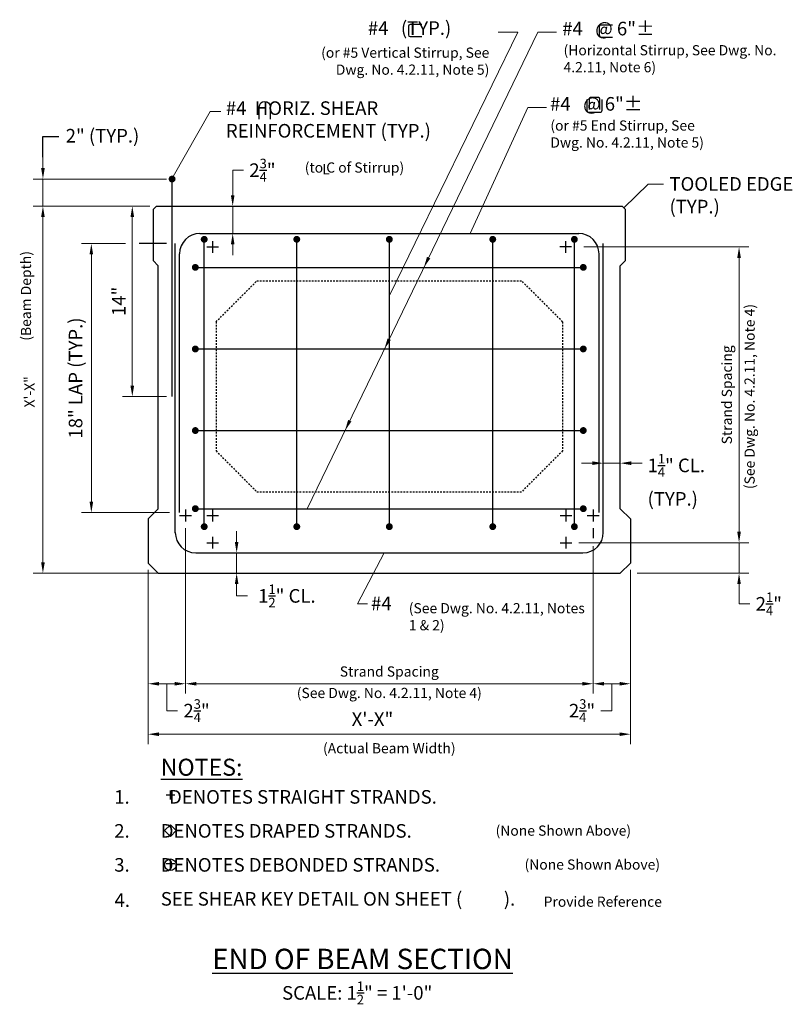
# Model space of a CAD drawing. Extents: x -15 to 41.8, y -22.1 to 50.3.
import ezdxf

# ---------------------------------------------------------------- set-up
doc = ezdxf.new("R2010")
doc.units = 0
doc.header["$LTSCALE"] = 0.5
doc.header["$MEASUREMENT"] = 0
doc.linetypes.add('HIDDEN', pattern=[0.375, 0.25, -0.125])
for name, color, linetype in [('PR-BR-COMP', 1, 'Continuous'), ('PR-BR-COMP-HIDN', 1, 'HIDDEN'), ('PR-BR-CONSTJT', 7, 'ZIGZAG'), ('PR-BR-DIMS', 4, 'Continuous'), ('PR-BR-DIMS-EXT', 4, 'Continuous'), ('PR-BR-REBAR', 6, 'Continuous'), ('PR-BR-TEXT', 2, 'Continuous'), ('PR-BR-TEXT-D', 2, 'Continuous'), ('PR-BR-TEXT-S', 2, 'Continuous')]:
    doc.layers.add(name, color=color, linetype=linetype)
doc.styles.add('DOT-BR-DES', font='romans.shx', dxfattribs={"oblique": 15, "height": 0.0938})
doc.styles.add('DOT-BR4', font='romans.shx', dxfattribs={"height": 0.125})
doc.styles.add('DOT-BR5', font='romans.shx', dxfattribs={"height": 0.15625})
doc.styles.add('DOT-BR6', font='romans.shx', dxfattribs={"height": 0.1875})
doc.linetypes.add('ZIGZAG', pattern='A,0.0001,-0.2,[131,ltypeshp.shx,S=0.2,R=0,X=-0.2,Y=0],-0.4,[131,ltypeshp.shx,S=0.2,R=180,X=0.2,Y=0],-0.2', length=0.8001)
doc.dimstyles.new('DOT-BR-DES', dxfattribs={"dimtxt": 0.0938, "dimasz": 0.1, "dimexe": 0.09, "dimexo": 0.063, "dimgap": 0.05, "dimtad": 1, "dimtoh": 1, "dimdec": 4, "dimzin": 1, "dimdsep": 46, "dimlunit": 5, "dimtxsty": 'DOT-BR-DES', "dimcen": 0.09, "dimclrd": 256, "dimclre": 256, "dimclrt": 2, "dimaunit": 1, "dimadec": 4, "dimazin": 0, "dimtfac": 0.7, "dimtdec": 4, "dimtmove": 2, "dimatfit": 3, "dimfxl": 1, "dimtolj": 1, "dimtzin": 0, "dimlwd": 15, "dimlwe": 15, "dimarcsym": 0})
doc.dimstyles.new('DOT-BR-IN', dxfattribs={"dimtxt": 0.125, "dimasz": 0.1, "dimexe": 0.09, "dimexo": 0.0625, "dimgap": 0.05, "dimtad": 1, "dimtoh": 1, "dimdec": 3, "dimzin": 3, "dimdsep": 46, "dimlunit": 5, "dimtxsty": 'DOT-BR4', "dimcen": 0.09, "dimclrd": 256, "dimclre": 256, "dimclrt": 2, "dimaunit": 1, "dimadec": 4, "dimazin": 0, "dimtfac": 0.7, "dimtdec": 3, "dimtmove": 2, "dimatfit": 3, "dimfxl": 1, "dimtolj": 1, "dimtzin": 0, "dimlwd": 15, "dimlwe": 15, "dimarcsym": 0})
doc.dimstyles.new('DOT-BR-IN$0', dxfattribs={"dimtxt": 0.125, "dimasz": 0.1, "dimexe": 0.09, "dimexo": 0.0625, "dimgap": 0.05, "dimtad": 1, "dimtoh": 1, "dimdec": 3, "dimzin": 3, "dimdsep": 46, "dimlunit": 5, "dimtxsty": 'DOT-BR4', "dimcen": 0.09, "dimclrd": 256, "dimclre": 256, "dimclrt": 2, "dimaunit": 1, "dimadec": 4, "dimazin": 0, "dimtfac": 0.7, "dimtdec": 3, "dimtmove": 2, "dimatfit": 3, "dimfxl": 1, "dimtolj": 1, "dimtzin": 0, "dimlwd": 15, "dimlwe": 15, "dimarcsym": 0})

# ---------------------------------------------------------------- blocks, each defined once
blk = doc.blocks.new('*D101')
at = {"layer": 'Defpoints', "color": 0, "transparency": 16777216}
for p in [(-2.847, 13.375), (27.153, 12.073), (27.153, 1.438)]:
    blk.add_point(p, dxfattribs=at)
at = {"layer": 'PR-BR-DIMS', "lineweight": 15, "transparency": 16777216}
for p, q in [((-2.847, 12.871), (-2.847, 0.718)), ((27.153, 11.569), (27.153, 0.718)), ((-2.047, 1.438), (26.353, 1.438))]:
    blk.add_line(p, q, dxfattribs=at)
at = {"layer": 'PR-BR-DIMS', "transparency": 16777216}
for points in [[(-2.047, 1.571), (-2.047, 1.304), (-2.847, 1.438)], [(26.353, 1.571), (26.353, 1.304), (27.153, 1.438)]]:
    blk.add_solid(points, dxfattribs=at)
at = {"layer": 'PR-BR-DIMS', "color": 2, "transparency": 16777216, "insert": (12.153, 2.338), "char_height": 0.7504, "attachment_point": 5, "style": 'DOT-BR-DES'}
blk.add_mtext('\\A1;Strand Spacing', dxfattribs=at)
blk = doc.blocks.new('*D102')
at = {"layer": 'Defpoints', "color": 0, "transparency": 16777216}
for p in [(-5.597, 10.313), (29.903, 10.313), (29.903, -2.275)]:
    blk.add_point(p, dxfattribs=at)
at = {"layer": 'PR-BR-DIMS', "lineweight": 15, "transparency": 16777216}
for p, q in [((-5.597, 9.809), (-5.597, -2.995)), ((29.903, 9.809), (29.903, -2.995)), ((-4.797, -2.275), (29.103, -2.275))]:
    blk.add_line(p, q, dxfattribs=at)
at = {"layer": 'PR-BR-DIMS', "transparency": 16777216}
for points in [[(-4.797, -2.142), (-4.797, -2.408), (-5.597, -2.275)], [(29.103, -2.142), (29.103, -2.408), (29.903, -2.275)]]:
    blk.add_solid(points, dxfattribs=at)
at = {"layer": 'PR-BR-DIMS', "color": 2, "transparency": 16777216, "insert": (12.153, -3.307), "char_height": 0.7504, "attachment_point": 5, "style": 'DOT-BR-DES'}
blk.add_mtext('\\A1;(Actual Beam Width)', dxfattribs=at)
blk = doc.blocks.new('*D104')
at = {"layer": 'Defpoints', "color": 0, "transparency": 16777216}
for p in [(-5.597, 1.438), (-5.597, 1.438), (-2.847, 1.438)]:
    blk.add_point(p, dxfattribs=at)
at = {"layer": 'PR-BR-DIMS', "lineweight": 15, "transparency": 16777216}
for p, q in [((-5.597, 1.938), (-5.597, 2.158)), ((-2.847, 1.938), (-2.847, 2.158)), ((-3.647, 1.438), (-4.797, 1.438)), ((-4.222, 1.438), (-4.222, -0.543)), ((-4.222, -0.543), (-3.422, -0.543))]:
    blk.add_line(p, q, dxfattribs=at)
at = {"layer": 'PR-BR-DIMS', "transparency": 16777216}
for points in [[(-4.797, 1.571), (-4.797, 1.304), (-5.597, 1.438)], [(-3.647, 1.571), (-3.647, 1.304), (-2.847, 1.438)]]:
    blk.add_solid(points, dxfattribs=at)
at = {"layer": 'PR-BR-DIMS', "color": 2, "transparency": 16777216, "insert": (-2.031, -0.543), "char_height": 1, "attachment_point": 5, "style": 'DOT-BR4'}
blk.add_mtext('\\A1;2{\\H0.700000x;\\S3/4;}"', dxfattribs=at)
blk = doc.blocks.new('*D105')
at = {"layer": 'Defpoints', "color": 0, "transparency": 16777216}
for p in [(0.918, 11.063), (2.461, 11.063), (2.528, 9.563)]:
    blk.add_point(p, dxfattribs=at)
at = {"layer": 'PR-BR-DIMS', "lineweight": 15, "transparency": 16777216}
for p, q in [((0.918, 11.863), (0.918, 12.663)), ((1.961, 11.063), (0.198, 11.063)), ((0.918, 9.563), (0.918, 11.063)), ((2.028, 9.563), (0.198, 9.563)), ((0.918, 8.763), (0.918, 7.963)), ((0.918, 7.9), (0.918, 7.963)), ((1.718, 7.9), (0.918, 7.9))]:
    blk.add_line(p, q, dxfattribs=at)
at = {"layer": 'PR-BR-DIMS', "transparency": 16777216}
for points in [[(0.785, 11.863), (1.051, 11.863), (0.918, 11.063)], [(0.785, 8.763), (1.051, 8.763), (0.918, 9.563)]]:
    blk.add_solid(points, dxfattribs=at)
at = {"layer": 'PR-BR-DIMS', "color": 2, "transparency": 16777216, "insert": (4.616, 7.9), "char_height": 1, "attachment_point": 5, "style": 'DOT-BR4'}
blk.add_mtext('\\A1;1{\\H0.700000x;\\S1/2;}" CL.', dxfattribs=at)
blk = doc.blocks.new('*D106')
at = {"layer": 'Defpoints', "color": 0, "transparency": 16777216}
for p in [(0.627, 36.563), (1.772, 36.563), (1.909, 34.563)]:
    blk.add_point(p, dxfattribs=at)
at = {"layer": 'PR-BR-DIMS', "lineweight": 15, "transparency": 16777216}
for p, q in [((1.427, 39.215), (0.627, 39.215)), ((0.627, 39.215), (0.627, 38.163)), ((0.627, 37.363), (0.627, 38.163)), ((0.627, 34.563), (0.627, 36.563)), ((0.627, 33.763), (0.627, 32.963))]:
    blk.add_line(p, q, dxfattribs=at)
at = {"layer": 'PR-BR-DIMS', "transparency": 16777216}
for points in [[(0.494, 37.363), (0.76, 37.363), (0.627, 36.563)], [(0.494, 33.763), (0.76, 33.763), (0.627, 34.563)]]:
    blk.add_solid(points, dxfattribs=at)
at = {"layer": 'PR-BR-DIMS', "color": 2, "transparency": 16777216, "insert": (2.818, 39.215), "char_height": 1, "attachment_point": 5, "style": 'DOT-BR4'}
blk.add_mtext('\\A1;\\A1;2{\\H0.7x;\\S3/4;}"', dxfattribs=at)
blk = doc.blocks.new('*D103')
at = {"layer": 'Defpoints', "color": 0, "transparency": 16777216}
for p in [(25.974, 33.563), (37.892, 33.563), (35.835, 11.813)]:
    blk.add_point(p, dxfattribs=at)
at = {"layer": 'PR-BR-DIMS', "lineweight": 15, "transparency": 16777216}
for p, q in [((26.478, 33.563), (38.612, 33.563)), ((37.892, 12.613), (37.892, 32.763)), ((36.339, 11.813), (38.612, 11.813))]:
    blk.add_line(p, q, dxfattribs=at)
at = {"layer": 'PR-BR-DIMS', "transparency": 16777216}
for points in [[(37.758, 32.763), (38.025, 32.763), (37.892, 33.563)], [(37.758, 12.613), (38.025, 12.613), (37.892, 11.813)]]:
    blk.add_solid(points, dxfattribs=at)
at = {"layer": 'PR-BR-DIMS', "color": 2, "transparency": 16777216, "insert": (36.992, 22.688), "char_height": 0.7504, "attachment_point": 5, "rotation": 90, "style": 'DOT-BR-DES'}
blk.add_mtext('\\A1;Strand Spacing', dxfattribs=at)
blk = doc.blocks.new('*D107')
at = {"layer": 'Defpoints', "color": 0, "transparency": 16777216}
for p in [(25.591, 11.813), (29.903, 9.563), (37.892, 9.563)]:
    blk.add_point(p, dxfattribs=at)
at = {"layer": 'PR-BR-DIMS', "lineweight": 15, "transparency": 16777216}
for p, q in [((37.892, 12.613), (37.892, 13.413)), ((26.091, 11.813), (38.612, 11.813)), ((37.892, 11.813), (37.892, 9.563)), ((30.403, 9.563), (38.612, 9.563)), ((37.892, 8.763), (37.892, 7.963)), ((37.892, 7.316), (37.892, 7.963)), ((38.692, 7.316), (37.892, 7.316))]:
    blk.add_line(p, q, dxfattribs=at)
at = {"layer": 'PR-BR-DIMS', "transparency": 16777216}
for points in [[(37.758, 12.613), (38.025, 12.613), (37.892, 11.813)], [(37.758, 8.763), (38.025, 8.763), (37.892, 9.563)]]:
    blk.add_solid(points, dxfattribs=at)
at = {"layer": 'PR-BR-DIMS', "color": 2, "transparency": 16777216, "insert": (40.082, 7.316), "char_height": 1, "attachment_point": 5, "style": 'DOT-BR4'}
blk.add_mtext('\\A1;2{\\H0.700000x;\\S1/4;}"', dxfattribs=at)
blk = doc.blocks.new('*D108')
at = {"layer": 'Defpoints', "color": 0, "transparency": 16777216}
for p in [(27.153, 1.438), (29.903, 1.438), (29.903, 1.438)]:
    blk.add_point(p, dxfattribs=at)
at = {"layer": 'PR-BR-DIMS', "lineweight": 15, "transparency": 16777216}
for p, q in [((27.153, 1.938), (27.153, 2.158)), ((29.903, 1.938), (29.903, 2.158)), ((27.953, 1.438), (29.103, 1.438)), ((28.528, 1.438), (28.529, -0.543)), ((28.529, -0.543), (27.729, -0.543))]:
    blk.add_line(p, q, dxfattribs=at)
at = {"layer": 'PR-BR-DIMS', "transparency": 16777216}
for points in [[(27.953, 1.571), (27.953, 1.304), (27.153, 1.438)], [(29.103, 1.571), (29.103, 1.304), (29.903, 1.438)]]:
    blk.add_solid(points, dxfattribs=at)
at = {"layer": 'PR-BR-DIMS', "color": 2, "transparency": 16777216, "insert": (26.338, -0.543), "char_height": 1, "attachment_point": 5, "style": 'DOT-BR4'}
blk.add_mtext('\\A1;2{\\H0.700000x;\\S3/4;}"', dxfattribs=at)
blk = doc.blocks.new('*D109')
at = {"layer": 'Defpoints', "color": 0, "transparency": 16777216}
for p in [(27.903, 18.476), (29.153, 18.476), (29.153, 17.661)]:
    blk.add_point(p, dxfattribs=at)
at = {"layer": 'PR-BR-DIMS', "lineweight": 15, "transparency": 16777216}
for p, q in [((27.103, 17.661), (26.303, 17.661)), ((27.903, 17.976), (27.903, 16.941)), ((27.903, 17.661), (29.153, 17.661)), ((29.153, 17.976), (29.153, 16.941)), ((29.953, 17.661), (30.753, 17.661))]:
    blk.add_line(p, q, dxfattribs=at)
at = {"layer": 'PR-BR-DIMS', "transparency": 16777216}
for points in [[(27.103, 17.794), (27.103, 17.527), (27.903, 17.661)], [(29.953, 17.794), (29.953, 17.527), (29.153, 17.661)]]:
    blk.add_solid(points, dxfattribs=at)
at = {"layer": 'PR-BR-DIMS', "color": 2, "transparency": 16777216, "insert": (31.158, 18.338), "char_height": 1, "attachment_point": 1, "style": 'DOT-BR4'}
blk.add_mtext('\\A1;1{\\H0.700000x;\\S1/4;}" CL.\\P(TYP.)', dxfattribs=at)
blk = doc.blocks.new('*D111')
at = {"layer": 'Defpoints', "color": 0, "transparency": 16777216}
for p in [(-9.775, 33.815), (-6.761, 33.815), (-3.519, 14.032)]:
    blk.add_point(p, dxfattribs=at)
at = {"layer": 'PR-BR-DIMS', "lineweight": 15, "transparency": 16777216}
for p, q in [((-7.261, 33.815), (-10.495, 33.815)), ((-9.775, 14.832), (-9.775, 33.015)), ((-4.019, 14.032), (-10.495, 14.032))]:
    blk.add_line(p, q, dxfattribs=at)
at = {"layer": 'PR-BR-DIMS', "transparency": 16777216}
for points in [[(-9.908, 33.015), (-9.641, 33.015), (-9.775, 33.815)], [(-9.908, 14.832), (-9.641, 14.832), (-9.775, 14.032)]]:
    blk.add_solid(points, dxfattribs=at)
at = {"layer": 'PR-BR-DIMS', "color": 2, "transparency": 16777216, "insert": (-10.937, 23.924), "char_height": 1, "attachment_point": 5, "rotation": 90, "style": 'DOT-BR4'}
blk.add_mtext('\\A1;18" LAP (TYP.)', dxfattribs=at)
blk = doc.blocks.new('*D110')
at = {"layer": 'Defpoints', "color": 0, "transparency": 16777216}
for p in [(-13.338, 38.563), (-3.753, 38.563), (-11.494, 36.563)]:
    blk.add_point(p, dxfattribs=at)
at = {"layer": 'PR-BR-DIMS', "lineweight": 15, "transparency": 16777216}
for p, q in [((-13.338, 39.363), (-13.338, 40.163)), ((-4.253, 38.563), (-14.058, 38.563)), ((-13.338, 36.563), (-13.338, 38.563)), ((-11.994, 36.563), (-14.058, 36.563)), ((-13.338, 35.763), (-13.338, 34.963))]:
    blk.add_line(p, q, dxfattribs=at)
at = {"layer": 'PR-BR-DIMS', "transparency": 16777216}
for points in [[(-13.471, 39.363), (-13.204, 39.363), (-13.338, 38.563)], [(-13.471, 35.763), (-13.204, 35.763), (-13.338, 36.563)]]:
    blk.add_solid(points, dxfattribs=at)
at = {"layer": 'PR-BR-DIMS', "color": 2, "transparency": 16777216, "insert": (-11.661, 42.247), "char_height": 1, "attachment_point": 1, "style": 'DOT-BR4'}
blk.add_mtext('\\A1;2" (TYP.)', dxfattribs=at)
blk = doc.blocks.new('*D112')
at = {"layer": 'Defpoints', "color": 0, "transparency": 16777216}
for p in [(-6.761, 36.563), (-4.972, 36.563), (-3.753, 22.563)]:
    blk.add_point(p, dxfattribs=at)
at = {"layer": 'PR-BR-DIMS', "lineweight": 15, "transparency": 16777216}
for p, q in [((-5.472, 36.563), (-7.481, 36.563)), ((-6.761, 23.363), (-6.761, 35.763)), ((-4.253, 22.563), (-7.481, 22.563))]:
    blk.add_line(p, q, dxfattribs=at)
at = {"layer": 'PR-BR-DIMS', "transparency": 16777216}
for points in [[(-6.895, 35.763), (-6.628, 35.763), (-6.761, 36.563)], [(-6.895, 23.363), (-6.628, 23.363), (-6.761, 22.563)]]:
    blk.add_solid(points, dxfattribs=at)
at = {"layer": 'PR-BR-DIMS', "color": 2, "transparency": 16777216, "insert": (-7.756, 29.563), "char_height": 1, "attachment_point": 5, "rotation": 90, "style": 'DOT-BR4'}
blk.add_mtext('\\A1;14"', dxfattribs=at)
blk = doc.blocks.new('*D100')
at = {"layer": 'Defpoints', "color": 0, "transparency": 16777216}
for p in [(-13.338, 36.563), (-4.972, 36.563), (-4.343, 9.563)]:
    blk.add_point(p, dxfattribs=at)
at = {"layer": 'PR-BR-DIMS', "lineweight": 15, "transparency": 16777216}
for p, q in [((-5.476, 36.563), (-14.058, 36.563)), ((-13.338, 10.363), (-13.338, 35.763)), ((-4.847, 9.563), (-14.058, 9.563))]:
    blk.add_line(p, q, dxfattribs=at)
at = {"layer": 'PR-BR-DIMS', "transparency": 16777216}
for points in [[(-13.471, 35.763), (-13.204, 35.763), (-13.338, 36.563)], [(-13.471, 10.363), (-13.204, 10.363), (-13.338, 9.563)]]:
    blk.add_solid(points, dxfattribs=at)
at = {"layer": 'PR-BR-DIMS', "color": 2, "transparency": 16777216, "insert": (-14.33, 22.908), "char_height": 0.7504, "attachment_point": 5, "rotation": 90, "style": 'DOT-BR-DES'}
blk.add_mtext('\\A1;X\'-X"', dxfattribs=at)

msp = doc.modelspace()

# ---------------------------------------------------------------- linework, layer by layer
at = {"layer": 'PR-BR-COMP'}
for p, q in [((-5.22167, 36.31293), (-4.97167, 36.56293)), ((-5.22167, 36.31293), (-5.22167, 32.56293)), ((29.27833, 36.56293), (29.52833, 36.31293)), ((29.52833, 32.56293), (29.52833, 36.31293)), ((-1.28725, 33.56293), (-0.41225, 33.56293)), ((-0.84975, 34.00043), (-0.84975, 33.12543)), ((25.56704, 33.56293), (24.69204, 33.56293)), ((25.12954, 34.00043), (25.12954, 33.12543)), ((-5.22167, 32.56293), (-4.84667, 32.18793)), ((-4.84667, 14.31293), (-4.84667, 32.18793)), ((29.52833, 32.56293), (29.15333, 32.18793)), ((29.15333, 14.31293), (29.15333, 32.18793)), ((-5.59667, 13.56293), (-4.84667, 14.31293)), ((-3.28417, 13.81293), (-2.40917, 13.81293)), ((-2.84667, 14.25043), (-2.84667, 13.37543)), ((-1.28417, 13.81293), (-0.40917, 13.81293)), ((-0.84667, 14.25043), (-0.84667, 13.37543)), ((24.71583, 13.81293), (25.59083, 13.81293)), ((25.15333, 14.25043), (25.15333, 13.37543)), ((26.71583, 13.81293), (27.59083, 13.81293)), ((27.15333, 14.25043), (27.15333, 13.37543)), ((29.90333, 13.56293), (29.15333, 14.31293)), ((-5.59667, 13.56293), (-5.59667, 10.31293)), ((29.90333, 13.56293), (29.90333, 10.31293)), ((-5.59667, 12.56293), (-5.59667, 10.31293)), ((-1.28417, 11.81293), (-0.40917, 11.81293)), ((-0.84667, 12.25043), (-0.84667, 11.37543)), ((24.71583, 11.81293), (25.59083, 11.81293)), ((25.15333, 12.25043), (25.15333, 11.37543)), ((-4.84667, 9.56293), (-5.59667, 10.31293)), ((29.15333, 9.56293), (29.90333, 10.31293)), ((-4.84667, 9.56293), (29.15333, 9.56293))]:
    msp.add_line(p, q, dxfattribs=at)
at = {"layer": 'PR-BR-COMP-HIDN'}
for p, q in [((-0.59667, 28.06293), (2.40333, 31.06293)), ((2.40333, 31.06293), (21.90333, 31.06293)), ((24.90333, 28.06293), (21.90333, 31.06293)), ((-0.59667, 28.06293), (-0.59667, 18.56293)), ((24.90333, 28.06293), (24.90333, 18.56293)), ((-0.59667, 18.56293), (2.40333, 15.56293)), ((24.90333, 18.56293), (21.90333, 15.56293)), ((2.40333, 15.56293), (21.90333, 15.56293))]:
    msp.add_line(p, q, dxfattribs=at)
at = {"layer": 'PR-BR-CONSTJT', "ltscale": 0.15}
msp.add_line((-4.97167, 36.56293), (29.27833, 36.56293), dxfattribs=at)
at = {"layer": 'PR-BR-DIMS'}
msp.add_line((27.15333, 12.87143), (27.15333, 12.14779), dxfattribs=at)
for points in [[(15.16944, 32.725), (14.701, 32.06293), (14.9294, 32.84114)], [(12.26645, 26.725), (11.79801, 26.06293), (12.02641, 26.84114)], [(9.36346, 20.725), (8.89502, 20.06293), (9.12342, 20.84114)]]:
    msp.add_solid(points, dxfattribs=at)
at = {"layer": 'PR-BR-DIMS-EXT'}
msp.add_line((-4.25292, 33.81485), (-6.26124, 33.81485), dxfattribs=at)
msp.add_lwpolyline([(-13.33763, 40.16293), (-13.33763, 41.69691), (-12.17009, 41.69691)], dxfattribs=at)
at = {"layer": 'PR-BR-REBAR'}
for p, q in [((-3.83105, 22.56293), (-3.83105, 38.56293)), ((-1.78417, 34.56293), (26.09083, 34.56293)), ((-1.46811, 12.99174), (-1.46811, 34.1275)), ((5.34439, 12.99174), (5.34439, 34.1275)), ((12.15689, 12.99174), (12.15689, 34.1275)), ((19.76655, 12.99174), (19.76655, 34.1275)), ((25.77476, 12.99174), (25.77476, 34.1275)), ((-3.59667, 12.51293), (-3.59667, 33.81485)), ((27.90333, 12.51293), (27.90333, 33.81485)), ((-3.28417, 14.03249), (-3.28417, 33.06293)), ((27.59083, 14.03249), (27.59083, 33.06293)), ((-2.12197, 32.06293), (26.42862, 32.06293)), ((-2.12197, 26.06293), (26.42862, 26.06293)), ((-2.12197, 20.06293), (26.42862, 20.06293)), ((-2.12197, 14.31293), (26.42862, 14.31293)), ((-2.09667, 11.06293), (26.40333, 11.06293))]:
    msp.add_line(p, q, dxfattribs=at)
at = {"layer": 'PR-BR-REBAR', "const_width": 0.252}
for points in [[(-3.95705, 38.56293, 1), (-3.70505, 38.56293, 1)], [(-1.59411, 34.1275, 1), (-1.34211, 34.1275, 1)], [(5.21839, 34.1275, 1), (5.47039, 34.1275, 1)], [(12.03089, 34.1275, 1), (12.28289, 34.1275, 1)], [(19.89255, 34.1275, -1), (19.64055, 34.1275, -1)], [(25.90076, 34.1275, -1), (25.64876, 34.1275, -1)], [(-2.24797, 32.06293, 1), (-1.99597, 32.06293, 1)], [(26.55462, 32.06293, -1), (26.30262, 32.06293, -1)], [(-2.24797, 26.06293, 1), (-1.99597, 26.06293, 1)], [(26.55462, 26.06293, -1), (26.30262, 26.06293, -1)], [(-2.24797, 20.06293, 1), (-1.99597, 20.06293, 1)], [(26.55462, 20.06293, -1), (26.30262, 20.06293, -1)], [(-2.24797, 14.31293, 1), (-1.99597, 14.31293, 1)], [(26.55462, 14.31293, -1), (26.30262, 14.31293, -1)], [(-1.59411, 12.99174, 1), (-1.34211, 12.99174, 1)], [(5.21839, 12.99174, 1), (5.47039, 12.99174, 1)], [(12.03089, 12.99174, 1), (12.28289, 12.99174, 1)], [(19.89255, 12.99174, -1), (19.64055, 12.99174, -1)], [(25.90076, 12.99174, -1), (25.64876, 12.99174, -1)]]:
    msp.add_lwpolyline(points, format="xyb", close=True, dxfattribs=at)
at = {"layer": 'PR-BR-REBAR'}
for centre, start, end in [((-1.78417, 33.06293), 90, 180), ((26.09083, 33.06293), 0, 90), ((-2.09667, 12.56293), 180, 270), ((26.40333, 12.56293), 270, 0)]:
    msp.add_arc(centre, 1.5, start, end, dxfattribs=at)
at = {"layer": 'PR-BR-TEXT'}
for points in [[(14.54678, 49.92597), (13.68655, 49.92597, 0.41421356), (13.5628, 49.80222), (13.5628, 49.15827, 0.41421356), (13.68531, 49.03576), (14.54678, 49.03576)], [(28.58723, 49.89024), (27.727, 49.89024, 0.41421356), (27.60325, 49.76649), (27.60325, 49.12254, 0.41421356), (27.72576, 49.00003), (28.58723, 49.00003)], [(2.58323, 42.96641), (2.58323, 43.87446, -0.41421356), (2.98323, 44.27446, -0.41421356), (3.38323, 43.87446), (3.38323, 42.96641)], [(27.78805, 44.42023), (27.78805, 43.59507, -0.41421356), (27.63955, 43.44657), (26.86681, 43.44657, -0.41421356), (26.7198, 43.59359), (26.7198, 44.42023)], [(27.65433, 43.66735), (27.65433, 44.44156, 0.41421356), (27.54296, 44.55294), (26.9634, 44.55294, 0.41421356), (26.85314, 44.44268), (26.85314, 43.66735)]]:
    msp.add_lwpolyline(points, format="xyb", dxfattribs=at)
msp.add_lwpolyline([(-3.95744, -9.78824), (-3.52887, -9.35967), (-3.95744, -8.9311), (-4.38601, -9.35967)], close=True, dxfattribs=at)
msp.add_circle((-3.95838, -11.88039), 0.42884, dxfattribs=at)

# ---------------------------------------------------------------- texts
at = {"layer": 'PR-BR-DIMS', "color": 2, "char_height": 1, "attachment_point": 4, "style": 'DOT-BR4'}
for s, insert, width in [('#4', (10.8114, 7.21818), 2), ('X\'-X"', (9.38278, -1.3004), 4.2695876)]:
    msp.add_mtext(s, dxfattribs=dict(at, insert=insert, width=width))
at = {"layer": 'PR-BR-TEXT', "style": 'DOT-BR4'}
for s, p in [('1.', (-8.08953, -7.38842)), ('2.', (-8.08953, -9.88353)), ('3.', (-8.08953, -12.38513)), ('4.', (-8.06773, -14.97791))]:
    msp.add_text(s, height=1, dxfattribs=at).set_placement(p)
at = {"layer": 'PR-BR-TEXT'}
for s, insert, char_height, width, attachment_point, style in [('#4   (TYP.)', (10.57366, 50.16673), 1, 10.78125, 1, 'DOT-BR4'), ('#4   @ 6"±', (24.8756, 50.12922), 1, 10.78125, 1, 'DOT-BR4'), ('(or #5 Vertical Stirrup, See\\PDwg. No. 4.2.11, Note 5)', (19.51421, 45.99904), 0.75, 16.8401807, 9, 'DOT-BR-DES'), ('(Horizontal Stirrup, See Dwg. No. 4.2.11, Note 6)', (24.97551, 48.41238), 0.75, 15.875, 1, 'DOT-BR-DES'), ('#4  HORIZ. SHEAR REINFORCEMENT (TYP.)', (0.1256, 44.27739), 1, 17.34375, 1, 'DOT-BR4'), ('#4   @ 6"±', (23.98317, 44.59298), 1, 10.78125, 1, 'DOT-BR4'), ('(or #5 End Stirrup, See\\PDwg. No. 4.2.11, Note 5)', (24.00709, 42.87474), 0.75, 15.875, 1, 'DOT-BR-DES'), ('(to C of Stirrup)', (9.59017, 39.31166), 0.75, 10.5155, 5, 'DOT-BR-DES'), ('L', (7.50261, 39.18412), 0.75, 1.431524, 5, 'DOT-BR-DES'), ('TOOLED EDGE (TYP.)', (32.77072, 38.70173), 1, 9.7150564, 1, 'DOT-BR4'), ('(See Dwg. No. 4.2.11, Notes 1 & 2)', (13.58731, 5.13406), 0.75, 13.25, 7, 'DOT-BR-DES'), ('(See Dwg. No. 4.2.11, Note 4)', (12.15333, 0.66224), 0.75, 19.8125, 5, 'DOT-BR-DES'), ('+', (-3.95744, -6.25536), 1, 1.75, 2, 'DOT-BR4'), ('(None Shown Above)', (19.97536, -8.99096), 0.75, 12.513359, 1, 'DOT-BR-DES'), ('+', (-3.9581, -11.30902), 1, 1.75, 2, 'DOT-BR4'), ('(None Shown Above)', (22.10606, -11.48489), 0.75, 12.513359, 1, 'DOT-BR-DES'), ('Provide Reference', (23.51277, -14.21948), 0.75, 10.25, 1, 'DOT-BR-DES')]:
    msp.add_mtext(s, dxfattribs=dict(at, insert=insert, char_height=char_height, width=width, attachment_point=attachment_point, style=style))
at = {"layer": 'PR-BR-TEXT', "char_height": 0.75, "attachment_point": 2, "rotation": 90, "style": 'DOT-BR-DES'}
for s, insert, width in [('(Beam Depth)', (-14.96109, 29.96809), 8.6153837), ('(See Dwg. No. 4.2.11, Note 4)', (38.29324, 22.56293), 20.8125)]:
    msp.add_mtext(s, dxfattribs=dict(at, insert=insert, width=width))
at = {"layer": 'PR-BR-TEXT', "insert": (-4.66551, -6.38437), "char_height": 1, "width": 46.8125, "attachment_point": 1, "line_spacing_factor": 1.5, "style": 'DOT-BR4'}
msp.add_mtext('  DENOTES STRAIGHT STRANDS.\\P  DENOTES DRAPED STRANDS.\\P  DENOTES DEBONDED STRANDS.\\PSEE SHEAR KEY DETAIL ON SHEET (          ).', dxfattribs=at)
at = {"layer": 'PR-BR-TEXT', "ltscale": 0.5, "insert": (4.26245, -20.46164), "char_height": 1, "attachment_point": 1, "style": 'DOT-BR4'}
msp.add_mtext_dynamic_manual_height_columns('\\A1;SCALE: 1{\\H0.7x;\\S1/2;}" = 1\'-0"', width=17.0199151, gutter_width=7.5, heights=[0], dxfattribs=at)
at = {"layer": 'PR-BR-TEXT-D', "ltscale": 0.5, "insert": (-0.88391, -18.05431), "char_height": 1.5, "attachment_point": 1, "style": 'DOT-BR6'}
msp.add_mtext_dynamic_manual_height_columns('{\\LEND OF BEAM SECTION}', width=28.3596116, gutter_width=7.5, heights=[0], dxfattribs=at)
at = {"layer": 'PR-BR-TEXT-S', "insert": (-4.66974, -4.07698), "char_height": 1.25, "width": 5.75, "attachment_point": 1, "style": 'DOT-BR5'}
msp.add_mtext('{\\LNOTES:}', dxfattribs=at)

# ---------------------------------------------------------------- dimensions: what is measured, and where the dimension line sits
at = {"layer": 'PR-BR-DIMS'}
for base, p1, p2, text, dimstyle, override, picture, middle in [((-13.33763, 38.56293), (-11.49434, 36.56293), (-3.75292, 38.56293), '2" (TYP.)', 'DOT-BR-IN$0', {"dimpost": '"'}, '*D110', (-8.30373, 41.48499)), ((0.62703, 36.56293), (1.90913, 34.56293), (1.77176, 36.56293), '\\A1;2{\\H0.7x;\\S3/4;}"', 'DOT-BR-IN$0', {"dimtad": 0, "dimpost": '"', "dimse1": 1, "dimse2": 1, "dimtmove": 1}, '*D106', (2.14992, 39.21466)), ((-13.33763, 36.56293), (-4.34267, 9.56293), (-4.97167, 36.56293), 'X\'-X"', 'DOT-BR-DES', {"dimpost": '"'}, '*D100', (-14.3303, 22.90754)), ((0.91805, 11.06293), (2.52847, 9.56293), (2.46123, 11.06293), '<> CL.', 'DOT-BR-IN$0', {"dimtad": 0, "dimpost": '"', "dimtmove": 1}, '*D105', (2.134, 7.89968))]:
    dim = msp.add_linear_dim(base=base, p1=p1, p2=p2, angle=90, text=text, dimstyle=dimstyle, override=override, dxfattribs=at)
    dim.commit()
    dim.dimension.update_dxf_attribs({"geometry": picture, "text_midpoint": middle, "dimtype": 160})
for base, p1, p2, text, dimstyle, picture, middle in [((-6.76124, 36.56293), (-3.75292, 22.56293), (-4.97167, 36.56293), '14"', 'DOT-BR-IN$0', '*D112', (-7.75648, 29.56293)), ((-9.77481, 33.81485), (-3.51855, 14.03249), (-6.76124, 33.81485), '18" LAP (TYP.)', 'DOT-BR-IN$0', '*D111', (-10.93672, 23.92367)), ((37.89177, 33.56293), (35.83458, 11.81293), (25.97392, 33.56293), 'Strand Spacing', 'DOT-BR-DES', '*D103', (36.99151, 22.68793))]:
    dim = msp.add_linear_dim(base=base, p1=p1, p2=p2, angle=90, text=text, dimstyle=dimstyle, override={"dimpost": '"'}, dxfattribs=at)
    dim.commit()
    dim.dimension.update_dxf_attribs({"geometry": picture, "text_midpoint": middle})
for base, p1, p2, text, dimstyle, picture, middle in [((29.15333, 17.66051), (27.90333, 18.4759), (29.15333, 18.4759), '<> CL.\\P(TYP.)', 'DOT-BR-IN$0', '*D109', (33.67249, 16.5929)), ((29.90333, -2.27489), (-5.59667, 10.31293), (29.90333, 10.31293), '(Actual Beam Width)', 'DOT-BR-DES', '*D102', (12.15333, -3.30708))]:
    dim = msp.add_linear_dim(base=base, p1=p1, p2=p2, text=text, dimstyle=dimstyle, override={"dimpost": '"'}, dxfattribs=at)
    dim.commit()
    dim.dimension.update_dxf_attribs({"geometry": picture, "text_midpoint": middle, "dimtype": 160})
dim = msp.add_linear_dim(base=(27.15333, 1.43779), p1=(-2.84667, 13.37543), p2=(27.15333, 12.07259), text='Strand Spacing', dimstyle='DOT-BR-DES', override={"dimpost": '"'}, dxfattribs=at)
dim.commit()
dim.dimension.update_dxf_attribs({"geometry": '*D101', "text_midpoint": (12.15333, 2.33806)})
for base, p1, p2, angle, picture, middle in [((37.89177, 9.56293), (25.59083, 11.81293), (29.90333, 9.56293), 90, '*D107', (39.35678, 7.31619)), ((29.90333, 1.43779), (27.15333, 1.43779), (29.90333, 1.43779), 180, '*D108', (27.32854, -0.54266))]:
    dim = msp.add_linear_dim(base=base, p1=p1, p2=p2, angle=angle, dimstyle='DOT-BR-IN$0', override={"dimtad": 0, "dimpost": '"', "dimtmove": 1}, dxfattribs=at)
    dim.commit()
    dim.dimension.update_dxf_attribs({"geometry": picture, "text_midpoint": middle, "dimtype": 160})
dim = msp.add_linear_dim(base=(-5.59667, 1.43779), p1=(-2.84667, 1.43779), p2=(-5.59667, 1.43779), dimstyle='DOT-BR-IN$0', override={"dimtad": 0, "dimpost": '"', "dimtmove": 1}, dxfattribs=at)
dim.commit()
dim.dimension.update_dxf_attribs({"geometry": '*D104', "text_midpoint": (-3.02173, -0.54266), "dimtype": 160})

# ---------------------------------------------------------------- leaders
for points in [[(6.11298, 14.31293), (23.07196, 49.36433), (24.45164, 49.36433)], [(12.15689, 30.00466), (21.61065, 49.37263), (20.15719, 49.37263)], [(-3.74509, 38.75736), (-1.03922, 43.52297), (-0.24058, 43.52297)], [(18.09473, 34.56293), (22.33794, 43.82669), (23.71761, 43.82669)], [(29.40333, 36.43793), (31.21269, 38.18785), (32.32311, 38.18785)], [(11.7777, 11.06293), (9.80609, 7.31323), (10.55554, 7.31323)]]:
    msp.add_leader(points, dimstyle='DOT-BR-IN', dxfattribs=at)

doc.saveas('drawing.dxf')
